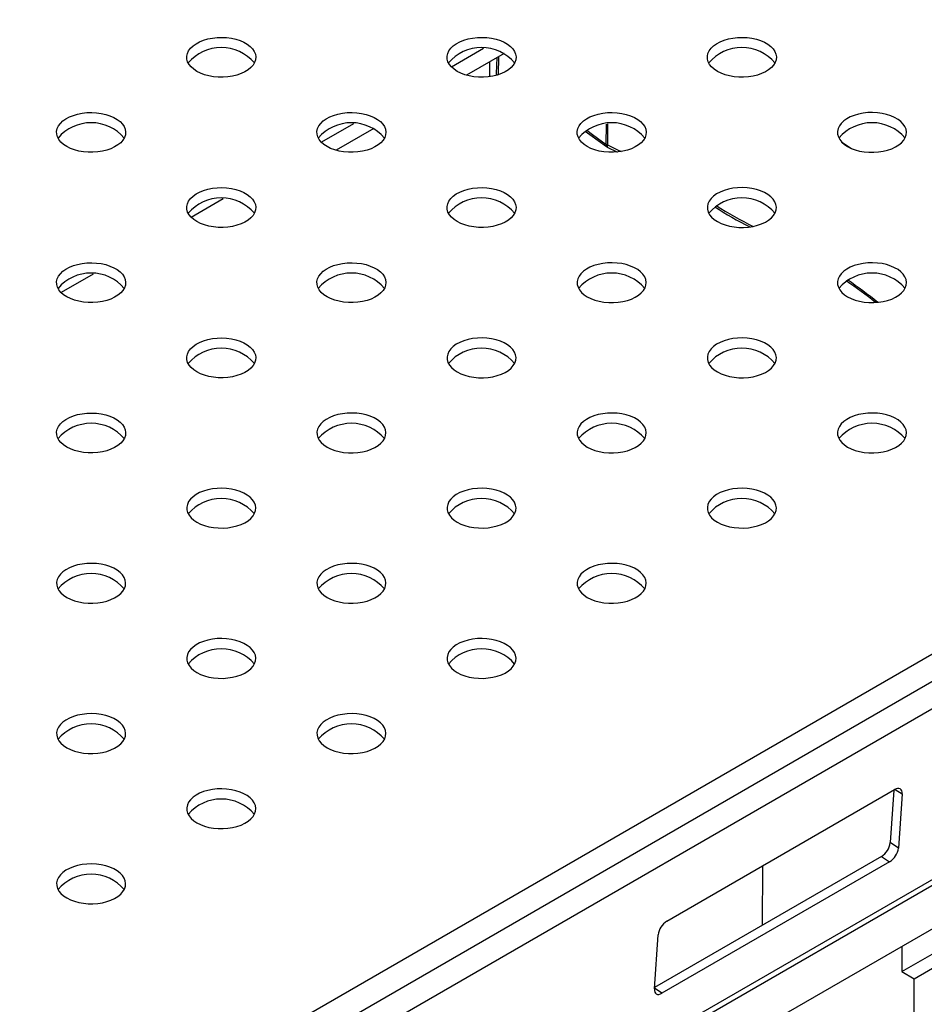
# Model space of a CAD drawing. Units: millimetres. Extents: x 56 to 3304, y 56 to 2320.
# Drawn here: x 2743 to 2822, y 1858 to 1944 of the extents above; entities that cross this region are included whole.
import ezdxf

# ---------------------------------------------------------------- set-up
doc = ezdxf.new("R2010")
doc.units = ezdxf.units.MM
doc.header["$LTSCALE"] = 8
doc.layers.add('HAURATON_PRODUCT_CONTOUR', color=7, linetype='Continuous', lineweight=25)

msp = doc.modelspace()

# ---------------------------------------------------------------- linework, layer by layer
at = {"layer": 'HAURATON_PRODUCT_CONTOUR'}
for p, q in [((3059.042, 2025.328), (2353.349, 1617.94)), ((3061.578, 2024.406), (2356.593, 1617.426)), ((2357.979, 1615.891), (3062.964, 2022.87)), ((2356.922, 1600.425), (3061.908, 2007.405)), ((2356.99, 1599.971), (3061.975, 2006.95)), ((2358.055, 1596.797), (3063.04, 2003.777)), ((2783.265, 1941.273), (2780.485, 1939.668)), ((2785.047, 1940.858), (2781.774, 1938.968)), ((2783.801, 1938.841), (2783.801, 1940.138)), ((2784.416, 1940.494), (2784.375, 1939.105)), ((2784.572, 1940.584), (2784.524, 1939.001)), ((2771.951, 1934.742), (2769.171, 1933.137)), ((2773.734, 1934.327), (2770.46, 1932.437)), ((2793.921, 1932.954), (2793.941, 1934.719)), ((2794.053, 1934.728), (2794.032, 1932.914)), ((2814.391, 1933.174), (2815.257, 1932.597)), ((2760.637, 1928.21), (2757.858, 1926.606)), ((2749.324, 1921.679), (2746.544, 1920.074)), ((2799.2, 1865.44), (2818.999, 1876.869)), ((2818.938, 1876.835), (2818.626, 1872.263)), ((2819.048, 1876.896), (2819.652, 1876.494)), ((2819.652, 1876.494), (2819.331, 1871.794)), ((2819.331, 1871.794), (2818.626, 1872.263)), ((2817.866, 1871.072), (2798.127, 1859.677)), ((2817.866, 1871.072), (2818.571, 1870.603)), ((2818.571, 1870.603), (2798.772, 1859.173)), ((2807.525, 1870.246), (2807.494, 1865.084)), ((2798.118, 1859.548), (2798.439, 1864.248)), ((2819.639, 1863.264), (2819.639, 1861.05)), ((2819.639, 1861.05), (2822.467, 1862.683)), ((2820.699, 1860.438), (2823.528, 1862.07)), ((2819.639, 1861.05), (2820.699, 1860.438)), ((2798.772, 1859.173), (2798.122, 1859.605)), ((2820.699, 1822.06), (2820.699, 1860.438))]:
    msp.add_line(p, q, dxfattribs=at)
at = {"layer": 'HAURATON_PRODUCT_CONTOUR', "flags": 128}
for points in [[(2758.345, 1939.299), (2758.07, 1939.481), (2757.842, 1939.684), (2757.665, 1939.903), (2757.543, 1940.134), (2757.477, 1940.373), (2757.47, 1940.614), (2757.521, 1940.854), (2757.629, 1941.088), (2757.793, 1941.31), (2758.009, 1941.517), (2758.272, 1941.705), (2758.578, 1941.87), (2758.921, 1942.008), (2759.294, 1942.118), (2759.69, 1942.197), (2760.1, 1942.243), (2760.518, 1942.255), (2760.935, 1942.234), (2761.343, 1942.18), (2761.734, 1942.093), (2762.1, 1941.976), (2762.434, 1941.831), (2762.73, 1941.66), (2762.982, 1941.467), (2763.185, 1941.256), (2763.335, 1941.03), (2763.429, 1940.795), (2763.466, 1940.554), (2763.444, 1940.313), (2763.364, 1940.076), (2763.228, 1939.847), (2763.038, 1939.632), (2762.797, 1939.434), (2762.512, 1939.257), (2762.187, 1939.105), (2761.828, 1938.981), (2761.443, 1938.886), (2761.038, 1938.824), (2760.623, 1938.794), (2760.205, 1938.798), (2759.791, 1938.836), (2759.391, 1938.907), (2759.012, 1939.009), (2758.661, 1939.141), (2758.345, 1939.299)], [(2780.972, 1939.299), (2780.698, 1939.481), (2780.47, 1939.684), (2780.293, 1939.903), (2780.17, 1940.134), (2780.105, 1940.373), (2780.098, 1940.614), (2780.149, 1940.854), (2780.257, 1941.088), (2780.42, 1941.31), (2780.636, 1941.517), (2780.899, 1941.705), (2781.205, 1941.87), (2781.548, 1942.008), (2781.921, 1942.118), (2782.317, 1942.197), (2782.728, 1942.243), (2783.146, 1942.255), (2783.563, 1942.234), (2783.971, 1942.18), (2784.361, 1942.093), (2784.727, 1941.976), (2785.062, 1941.831), (2785.358, 1941.66), (2785.609, 1941.467), (2785.812, 1941.256), (2785.962, 1941.03), (2786.056, 1940.795), (2786.093, 1940.554), (2786.071, 1940.313), (2785.991, 1940.076), (2785.855, 1939.847), (2785.665, 1939.632), (2785.425, 1939.434), (2785.139, 1939.257), (2784.814, 1939.105), (2784.455, 1938.981), (2784.07, 1938.886), (2783.666, 1938.824), (2783.25, 1938.794), (2782.832, 1938.798), (2782.419, 1938.836), (2782.018, 1938.907), (2781.639, 1939.009), (2781.288, 1939.141), (2780.972, 1939.299)], [(2803.6, 1939.299), (2803.325, 1939.481), (2803.097, 1939.684), (2802.92, 1939.903), (2802.798, 1940.134), (2802.732, 1940.373), (2802.725, 1940.614), (2802.776, 1940.854), (2802.884, 1941.088), (2803.048, 1941.31), (2803.263, 1941.517), (2803.527, 1941.705), (2803.833, 1941.87), (2804.176, 1942.008), (2804.549, 1942.118), (2804.944, 1942.197), (2805.355, 1942.243), (2805.773, 1942.255), (2806.19, 1942.234), (2806.598, 1942.18), (2806.989, 1942.093), (2807.355, 1941.976), (2807.689, 1941.831), (2807.985, 1941.66), (2808.237, 1941.467), (2808.44, 1941.256), (2808.59, 1941.03), (2808.684, 1940.795), (2808.72, 1940.554), (2808.698, 1940.313), (2808.619, 1940.076), (2808.482, 1939.847), (2808.292, 1939.632), (2808.052, 1939.434), (2807.767, 1939.257), (2807.442, 1939.105), (2807.083, 1938.981), (2806.698, 1938.886), (2806.293, 1938.824), (2805.878, 1938.794), (2805.459, 1938.798), (2805.046, 1938.836), (2804.646, 1938.907), (2804.266, 1939.009), (2803.915, 1939.141), (2803.6, 1939.299)], [(2747.031, 1932.768), (2746.756, 1932.95), (2746.528, 1933.153), (2746.352, 1933.372), (2746.229, 1933.603), (2746.164, 1933.842), (2746.156, 1934.083), (2746.207, 1934.323), (2746.316, 1934.556), (2746.479, 1934.779), (2746.695, 1934.986), (2746.958, 1935.174), (2747.264, 1935.338), (2747.607, 1935.477), (2747.98, 1935.587), (2748.376, 1935.665), (2748.787, 1935.711), (2749.205, 1935.724), (2749.622, 1935.703), (2750.029, 1935.649), (2750.42, 1935.562), (2750.786, 1935.445), (2751.12, 1935.3), (2751.416, 1935.129), (2751.668, 1934.936), (2751.871, 1934.724), (2752.021, 1934.499), (2752.115, 1934.263), (2752.152, 1934.023), (2752.13, 1933.781), (2752.05, 1933.544), (2751.914, 1933.316), (2751.724, 1933.101), (2751.484, 1932.903), (2751.198, 1932.726), (2750.873, 1932.574), (2750.514, 1932.449), (2750.129, 1932.355), (2749.725, 1932.292), (2749.309, 1932.263), (2748.891, 1932.267), (2748.477, 1932.305), (2748.077, 1932.376), (2747.698, 1932.478), (2747.347, 1932.609), (2747.031, 1932.768)], [(2769.658, 1932.768), (2769.384, 1932.95), (2769.156, 1933.153), (2768.979, 1933.372), (2768.857, 1933.603), (2768.791, 1933.842), (2768.784, 1934.083), (2768.835, 1934.323), (2768.943, 1934.556), (2769.107, 1934.779), (2769.322, 1934.986), (2769.586, 1935.174), (2769.892, 1935.338), (2770.235, 1935.477), (2770.608, 1935.587), (2771.003, 1935.665), (2771.414, 1935.711), (2771.832, 1935.724), (2772.249, 1935.703), (2772.657, 1935.649), (2773.048, 1935.562), (2773.414, 1935.445), (2773.748, 1935.3), (2774.044, 1935.129), (2774.296, 1934.936), (2774.499, 1934.724), (2774.649, 1934.499), (2774.743, 1934.263), (2774.779, 1934.023), (2774.757, 1933.781), (2774.678, 1933.544), (2774.541, 1933.316), (2774.351, 1933.101), (2774.111, 1932.903), (2773.826, 1932.726), (2773.5, 1932.574), (2773.142, 1932.449), (2772.756, 1932.355), (2772.352, 1932.292), (2771.937, 1932.263), (2771.518, 1932.267), (2771.105, 1932.305), (2770.705, 1932.376), (2770.325, 1932.478), (2769.974, 1932.609), (2769.658, 1932.768)], [(2792.286, 1932.768), (2792.011, 1932.95), (2791.783, 1933.153), (2791.606, 1933.372), (2791.484, 1933.603), (2791.419, 1933.842), (2791.411, 1934.083), (2791.462, 1934.323), (2791.571, 1934.556), (2791.734, 1934.779), (2791.95, 1934.986), (2792.213, 1935.174), (2792.519, 1935.338), (2792.862, 1935.477), (2793.235, 1935.587), (2793.631, 1935.665), (2794.042, 1935.711), (2794.459, 1935.724), (2794.876, 1935.703), (2795.284, 1935.649), (2795.675, 1935.562), (2796.041, 1935.445), (2796.375, 1935.3), (2796.671, 1935.129), (2796.923, 1934.936), (2797.126, 1934.724), (2797.276, 1934.499), (2797.37, 1934.263), (2797.407, 1934.023), (2797.385, 1933.781), (2797.305, 1933.544), (2797.169, 1933.316), (2796.979, 1933.101), (2796.739, 1932.903), (2796.453, 1932.726), (2796.128, 1932.574), (2795.769, 1932.449), (2795.384, 1932.355), (2794.98, 1932.292), (2794.564, 1932.263), (2794.146, 1932.267), (2793.732, 1932.305), (2793.332, 1932.376), (2792.953, 1932.478), (2792.602, 1932.609), (2792.286, 1932.768)], [(2814.913, 1932.768), (2815.229, 1932.609), (2815.58, 1932.478), (2815.959, 1932.376), (2816.36, 1932.305), (2816.773, 1932.267), (2817.192, 1932.263), (2817.607, 1932.292), (2818.011, 1932.355), (2818.397, 1932.449), (2818.755, 1932.574), (2819.081, 1932.726), (2819.366, 1932.903), (2819.606, 1933.101), (2819.796, 1933.316), (2819.932, 1933.544), (2820.012, 1933.781), (2820.034, 1934.023), (2819.998, 1934.263), (2819.903, 1934.499), (2819.753, 1934.724), (2819.551, 1934.936), (2819.299, 1935.129), (2819.003, 1935.3), (2818.668, 1935.445), (2818.302, 1935.562), (2817.912, 1935.649), (2817.504, 1935.703), (2817.087, 1935.724), (2816.669, 1935.711), (2816.258, 1935.665), (2815.862, 1935.587), (2815.489, 1935.477), (2815.147, 1935.338), (2814.84, 1935.174), (2814.577, 1934.986), (2814.362, 1934.779), (2814.198, 1934.556), (2814.09, 1934.323), (2814.039, 1934.083), (2814.046, 1933.842), (2814.111, 1933.603), (2814.234, 1933.372), (2814.411, 1933.153), (2814.639, 1932.95), (2814.913, 1932.768)], [(2792.113, 1934.106), (2792.501, 1933.826), (2793.942, 1932.768)], [(2792.24, 1934.186), (2792.751, 1933.816), (2793.921, 1932.954)], [(2794.032, 1932.914), (2794.015, 1932.842), (2794.008, 1932.784), (2794.01, 1932.742), (2794.023, 1932.72), (2794.027, 1932.717)], [(2794.027, 1932.717), (2794.862, 1932.316), (2794.902, 1932.296)], [(2794.032, 1932.914), (2794.913, 1932.489), (2795.22, 1932.335)], [(2758.345, 1926.237), (2758.07, 1926.419), (2757.842, 1926.622), (2757.665, 1926.841), (2757.543, 1927.072), (2757.477, 1927.31), (2757.47, 1927.552), (2757.521, 1927.792), (2757.629, 1928.025), (2757.793, 1928.247), (2758.009, 1928.455), (2758.272, 1928.642), (2758.578, 1928.807), (2758.921, 1928.946), (2759.294, 1929.055), (2759.69, 1929.134), (2760.1, 1929.18), (2760.518, 1929.193), (2760.935, 1929.172), (2761.343, 1929.117), (2761.734, 1929.031), (2762.1, 1928.914), (2762.434, 1928.768), (2762.73, 1928.597), (2762.982, 1928.404), (2763.185, 1928.193), (2763.335, 1927.968), (2763.429, 1927.732), (2763.466, 1927.491), (2763.444, 1927.25), (2763.364, 1927.013), (2763.228, 1926.785), (2763.038, 1926.569), (2762.797, 1926.371), (2762.512, 1926.195), (2762.187, 1926.043), (2761.828, 1925.918), (2761.443, 1925.824), (2761.038, 1925.761), (2760.623, 1925.732), (2760.205, 1925.736), (2759.791, 1925.774), (2759.391, 1925.844), (2759.012, 1925.947), (2758.661, 1926.078), (2758.345, 1926.237)], [(2780.972, 1926.237), (2780.698, 1926.419), (2780.47, 1926.622), (2780.293, 1926.841), (2780.17, 1927.072), (2780.105, 1927.31), (2780.098, 1927.552), (2780.149, 1927.792), (2780.257, 1928.025), (2780.42, 1928.247), (2780.636, 1928.455), (2780.899, 1928.642), (2781.205, 1928.807), (2781.548, 1928.946), (2781.921, 1929.055), (2782.317, 1929.134), (2782.728, 1929.18), (2783.146, 1929.193), (2783.563, 1929.172), (2783.971, 1929.117), (2784.361, 1929.031), (2784.727, 1928.914), (2785.062, 1928.768), (2785.358, 1928.597), (2785.609, 1928.404), (2785.812, 1928.193), (2785.962, 1927.968), (2786.056, 1927.732), (2786.093, 1927.491), (2786.071, 1927.25), (2785.991, 1927.013), (2785.855, 1926.785), (2785.665, 1926.569), (2785.425, 1926.371), (2785.139, 1926.195), (2784.814, 1926.043), (2784.455, 1925.918), (2784.07, 1925.824), (2783.666, 1925.761), (2783.25, 1925.732), (2782.832, 1925.736), (2782.419, 1925.774), (2782.018, 1925.844), (2781.639, 1925.947), (2781.288, 1926.078), (2780.972, 1926.237)], [(2803.6, 1926.237), (2803.915, 1926.078), (2804.266, 1925.947), (2804.646, 1925.844), (2805.046, 1925.774), (2805.459, 1925.736), (2805.878, 1925.732), (2806.293, 1925.761), (2806.698, 1925.824), (2807.083, 1925.918), (2807.442, 1926.043), (2807.767, 1926.195), (2808.052, 1926.371), (2808.292, 1926.569), (2808.482, 1926.785), (2808.619, 1927.013), (2808.698, 1927.25), (2808.72, 1927.491), (2808.684, 1927.732), (2808.59, 1927.968), (2808.44, 1928.193), (2808.237, 1928.404), (2807.985, 1928.597), (2807.689, 1928.768), (2807.355, 1928.914), (2806.989, 1929.031), (2806.598, 1929.117), (2806.19, 1929.172), (2805.773, 1929.193), (2805.355, 1929.18), (2804.944, 1929.134), (2804.549, 1929.055), (2804.176, 1928.946), (2803.833, 1928.807), (2803.527, 1928.642), (2803.263, 1928.455), (2803.048, 1928.247), (2802.884, 1928.025), (2802.776, 1927.792), (2802.725, 1927.552), (2802.732, 1927.31), (2802.798, 1927.072), (2802.92, 1926.841), (2803.097, 1926.622), (2803.325, 1926.419), (2803.6, 1926.237)], [(2747.031, 1919.705), (2746.756, 1919.888), (2746.528, 1920.09), (2746.352, 1920.309), (2746.229, 1920.54), (2746.164, 1920.779), (2746.156, 1921.021), (2746.207, 1921.26), (2746.316, 1921.494), (2746.479, 1921.716), (2746.695, 1921.923), (2746.958, 1922.111), (2747.264, 1922.276), (2747.607, 1922.414), (2747.98, 1922.524), (2748.376, 1922.603), (2748.787, 1922.649), (2749.205, 1922.662), (2749.622, 1922.641), (2750.029, 1922.586), (2750.42, 1922.5), (2750.786, 1922.382), (2751.12, 1922.237), (2751.416, 1922.066), (2751.668, 1921.873), (2751.871, 1921.662), (2752.021, 1921.436), (2752.115, 1921.201), (2752.152, 1920.96), (2752.13, 1920.719), (2752.05, 1920.482), (2751.914, 1920.253), (2751.724, 1920.038), (2751.484, 1919.84), (2751.198, 1919.663), (2750.873, 1919.511), (2750.514, 1919.387), (2750.129, 1919.292), (2749.725, 1919.23), (2749.309, 1919.2), (2748.891, 1919.205), (2748.477, 1919.242), (2748.077, 1919.313), (2747.698, 1919.415), (2747.347, 1919.547), (2747.031, 1919.705)], [(2769.658, 1919.705), (2769.384, 1919.888), (2769.156, 1920.09), (2768.979, 1920.309), (2768.857, 1920.54), (2768.791, 1920.779), (2768.784, 1921.021), (2768.835, 1921.26), (2768.943, 1921.494), (2769.107, 1921.716), (2769.322, 1921.923), (2769.586, 1922.111), (2769.892, 1922.276), (2770.235, 1922.414), (2770.608, 1922.524), (2771.003, 1922.603), (2771.414, 1922.649), (2771.832, 1922.662), (2772.249, 1922.641), (2772.657, 1922.586), (2773.048, 1922.5), (2773.414, 1922.382), (2773.748, 1922.237), (2774.044, 1922.066), (2774.296, 1921.873), (2774.499, 1921.662), (2774.649, 1921.436), (2774.743, 1921.201), (2774.779, 1920.96), (2774.757, 1920.719), (2774.678, 1920.482), (2774.541, 1920.253), (2774.351, 1920.038), (2774.111, 1919.84), (2773.826, 1919.663), (2773.5, 1919.511), (2773.142, 1919.387), (2772.756, 1919.292), (2772.352, 1919.23), (2771.937, 1919.2), (2771.518, 1919.205), (2771.105, 1919.242), (2770.705, 1919.313), (2770.325, 1919.415), (2769.974, 1919.547), (2769.658, 1919.705)], [(2792.286, 1919.705), (2792.602, 1919.547), (2792.953, 1919.415), (2793.332, 1919.313), (2793.732, 1919.242), (2794.146, 1919.205), (2794.564, 1919.2), (2794.98, 1919.23), (2795.384, 1919.292), (2795.769, 1919.387), (2796.128, 1919.511), (2796.453, 1919.663), (2796.739, 1919.84), (2796.979, 1920.038), (2797.169, 1920.253), (2797.305, 1920.482), (2797.385, 1920.719), (2797.407, 1920.96), (2797.37, 1921.201), (2797.276, 1921.436), (2797.126, 1921.662), (2796.923, 1921.873), (2796.671, 1922.066), (2796.375, 1922.237), (2796.041, 1922.382), (2795.675, 1922.5), (2795.284, 1922.586), (2794.876, 1922.641), (2794.459, 1922.662), (2794.042, 1922.649), (2793.631, 1922.603), (2793.235, 1922.524), (2792.862, 1922.414), (2792.519, 1922.276), (2792.213, 1922.111), (2791.95, 1921.923), (2791.734, 1921.716), (2791.571, 1921.494), (2791.462, 1921.26), (2791.411, 1921.021), (2791.419, 1920.779), (2791.484, 1920.54), (2791.606, 1920.309), (2791.783, 1920.09), (2792.011, 1919.888), (2792.286, 1919.705)], [(2814.913, 1919.705), (2815.229, 1919.547), (2815.58, 1919.415), (2815.959, 1919.313), (2816.36, 1919.242), (2816.773, 1919.205), (2817.192, 1919.2), (2817.607, 1919.23), (2818.011, 1919.292), (2818.397, 1919.387), (2818.755, 1919.511), (2819.081, 1919.663), (2819.366, 1919.84), (2819.606, 1920.038), (2819.796, 1920.253), (2819.932, 1920.482), (2820.012, 1920.719), (2820.034, 1920.96), (2819.998, 1921.201), (2819.903, 1921.436), (2819.753, 1921.662), (2819.551, 1921.873), (2819.299, 1922.066), (2819.003, 1922.237), (2818.668, 1922.382), (2818.302, 1922.5), (2817.912, 1922.586), (2817.504, 1922.641), (2817.087, 1922.662), (2816.669, 1922.649), (2816.258, 1922.603), (2815.862, 1922.524), (2815.489, 1922.414), (2815.147, 1922.276), (2814.84, 1922.111), (2814.577, 1921.923), (2814.362, 1921.716), (2814.198, 1921.494), (2814.09, 1921.26), (2814.039, 1921.021), (2814.046, 1920.779), (2814.111, 1920.54), (2814.234, 1920.309), (2814.411, 1920.09), (2814.639, 1919.888), (2814.913, 1919.705)], [(2758.345, 1913.174), (2758.07, 1913.356), (2757.842, 1913.559), (2757.665, 1913.778), (2757.543, 1914.009), (2757.477, 1914.248), (2757.47, 1914.489), (2757.521, 1914.729), (2757.629, 1914.963), (2757.793, 1915.185), (2758.009, 1915.392), (2758.272, 1915.58), (2758.578, 1915.745), (2758.921, 1915.883), (2759.294, 1915.993), (2759.69, 1916.072), (2760.1, 1916.118), (2760.518, 1916.13), (2760.935, 1916.109), (2761.343, 1916.055), (2761.734, 1915.968), (2762.1, 1915.851), (2762.434, 1915.706), (2762.73, 1915.535), (2762.982, 1915.342), (2763.185, 1915.131), (2763.335, 1914.905), (2763.429, 1914.67), (2763.466, 1914.429), (2763.444, 1914.188), (2763.364, 1913.95), (2763.228, 1913.722), (2763.038, 1913.507), (2762.797, 1913.309), (2762.512, 1913.132), (2762.187, 1912.98), (2761.828, 1912.856), (2761.443, 1912.761), (2761.038, 1912.699), (2760.623, 1912.669), (2760.205, 1912.673), (2759.791, 1912.711), (2759.391, 1912.782), (2759.012, 1912.884), (2758.661, 1913.016), (2758.345, 1913.174)], [(2780.972, 1913.174), (2781.288, 1913.016), (2781.639, 1912.884), (2782.018, 1912.782), (2782.419, 1912.711), (2782.832, 1912.673), (2783.25, 1912.669), (2783.666, 1912.699), (2784.07, 1912.761), (2784.455, 1912.856), (2784.814, 1912.98), (2785.139, 1913.132), (2785.425, 1913.309), (2785.665, 1913.507), (2785.855, 1913.722), (2785.991, 1913.95), (2786.071, 1914.188), (2786.093, 1914.429), (2786.056, 1914.67), (2785.962, 1914.905), (2785.812, 1915.131), (2785.609, 1915.342), (2785.358, 1915.535), (2785.062, 1915.706), (2784.727, 1915.851), (2784.361, 1915.968), (2783.971, 1916.055), (2783.563, 1916.109), (2783.146, 1916.13), (2782.728, 1916.118), (2782.317, 1916.072), (2781.921, 1915.993), (2781.548, 1915.883), (2781.205, 1915.745), (2780.899, 1915.58), (2780.636, 1915.392), (2780.42, 1915.185), (2780.257, 1914.963), (2780.149, 1914.729), (2780.098, 1914.489), (2780.105, 1914.248), (2780.17, 1914.009), (2780.293, 1913.778), (2780.47, 1913.559), (2780.698, 1913.356), (2780.972, 1913.174)], [(2803.6, 1913.174), (2803.915, 1913.016), (2804.266, 1912.884), (2804.646, 1912.782), (2805.046, 1912.711), (2805.459, 1912.673), (2805.878, 1912.669), (2806.293, 1912.699), (2806.698, 1912.761), (2807.083, 1912.856), (2807.442, 1912.98), (2807.767, 1913.132), (2808.052, 1913.309), (2808.292, 1913.507), (2808.482, 1913.722), (2808.619, 1913.95), (2808.698, 1914.188), (2808.72, 1914.429), (2808.684, 1914.67), (2808.59, 1914.905), (2808.44, 1915.131), (2808.237, 1915.342), (2807.985, 1915.535), (2807.689, 1915.706), (2807.355, 1915.851), (2806.989, 1915.968), (2806.598, 1916.055), (2806.19, 1916.109), (2805.773, 1916.13), (2805.355, 1916.118), (2804.944, 1916.072), (2804.549, 1915.993), (2804.176, 1915.883), (2803.833, 1915.745), (2803.527, 1915.58), (2803.263, 1915.392), (2803.048, 1915.185), (2802.884, 1914.963), (2802.776, 1914.729), (2802.725, 1914.489), (2802.732, 1914.248), (2802.798, 1914.009), (2802.92, 1913.778), (2803.097, 1913.559), (2803.325, 1913.356), (2803.6, 1913.174)], [(2747.031, 1906.643), (2746.756, 1906.825), (2746.528, 1907.028), (2746.352, 1907.247), (2746.229, 1907.478), (2746.164, 1907.716), (2746.156, 1907.958), (2746.207, 1908.198), (2746.316, 1908.431), (2746.479, 1908.654), (2746.695, 1908.861), (2746.958, 1909.049), (2747.264, 1909.213), (2747.607, 1909.352), (2747.98, 1909.462), (2748.376, 1909.54), (2748.787, 1909.586), (2749.205, 1909.599), (2749.622, 1909.578), (2750.029, 1909.524), (2750.42, 1909.437), (2750.786, 1909.32), (2751.12, 1909.174), (2751.416, 1909.004), (2751.668, 1908.811), (2751.871, 1908.599), (2752.021, 1908.374), (2752.115, 1908.138), (2752.152, 1907.898), (2752.13, 1907.656), (2752.05, 1907.419), (2751.914, 1907.191), (2751.724, 1906.975), (2751.484, 1906.778), (2751.198, 1906.601), (2750.873, 1906.449), (2750.514, 1906.324), (2750.129, 1906.23), (2749.725, 1906.167), (2749.309, 1906.138), (2748.891, 1906.142), (2748.477, 1906.18), (2748.077, 1906.251), (2747.698, 1906.353), (2747.347, 1906.484), (2747.031, 1906.643)], [(2769.658, 1906.643), (2769.974, 1906.484), (2770.325, 1906.353), (2770.705, 1906.251), (2771.105, 1906.18), (2771.518, 1906.142), (2771.937, 1906.138), (2772.352, 1906.167), (2772.756, 1906.23), (2773.142, 1906.324), (2773.5, 1906.449), (2773.826, 1906.601), (2774.111, 1906.778), (2774.351, 1906.975), (2774.541, 1907.191), (2774.678, 1907.419), (2774.757, 1907.656), (2774.779, 1907.898), (2774.743, 1908.138), (2774.649, 1908.374), (2774.499, 1908.599), (2774.296, 1908.811), (2774.044, 1909.004), (2773.748, 1909.174), (2773.414, 1909.32), (2773.048, 1909.437), (2772.657, 1909.524), (2772.249, 1909.578), (2771.832, 1909.599), (2771.414, 1909.586), (2771.003, 1909.54), (2770.608, 1909.462), (2770.235, 1909.352), (2769.892, 1909.213), (2769.586, 1909.049), (2769.322, 1908.861), (2769.107, 1908.654), (2768.943, 1908.431), (2768.835, 1908.198), (2768.784, 1907.958), (2768.791, 1907.716), (2768.857, 1907.478), (2768.979, 1907.247), (2769.156, 1907.028), (2769.384, 1906.825), (2769.658, 1906.643)], [(2792.286, 1906.643), (2792.602, 1906.484), (2792.953, 1906.353), (2793.332, 1906.251), (2793.732, 1906.18), (2794.146, 1906.142), (2794.564, 1906.138), (2794.98, 1906.167), (2795.384, 1906.23), (2795.769, 1906.324), (2796.128, 1906.449), (2796.453, 1906.601), (2796.739, 1906.778), (2796.979, 1906.975), (2797.169, 1907.191), (2797.305, 1907.419), (2797.385, 1907.656), (2797.407, 1907.898), (2797.37, 1908.138), (2797.276, 1908.374), (2797.126, 1908.599), (2796.923, 1908.811), (2796.671, 1909.004), (2796.375, 1909.174), (2796.041, 1909.32), (2795.675, 1909.437), (2795.284, 1909.524), (2794.876, 1909.578), (2794.459, 1909.599), (2794.042, 1909.586), (2793.631, 1909.54), (2793.235, 1909.462), (2792.862, 1909.352), (2792.519, 1909.213), (2792.213, 1909.049), (2791.95, 1908.861), (2791.734, 1908.654), (2791.571, 1908.431), (2791.462, 1908.198), (2791.411, 1907.958), (2791.419, 1907.716), (2791.484, 1907.478), (2791.606, 1907.247), (2791.783, 1907.028), (2792.011, 1906.825), (2792.286, 1906.643)], [(2814.913, 1906.643), (2815.229, 1906.484), (2815.58, 1906.353), (2815.959, 1906.251), (2816.36, 1906.18), (2816.773, 1906.142), (2817.192, 1906.138), (2817.607, 1906.167), (2818.011, 1906.23), (2818.397, 1906.324), (2818.755, 1906.449), (2819.081, 1906.601), (2819.366, 1906.778), (2819.606, 1906.975), (2819.796, 1907.191), (2819.932, 1907.419), (2820.012, 1907.656), (2820.034, 1907.898), (2819.998, 1908.138), (2819.903, 1908.374), (2819.753, 1908.599), (2819.551, 1908.811), (2819.299, 1909.004), (2819.003, 1909.174), (2818.668, 1909.32), (2818.302, 1909.437), (2817.912, 1909.524), (2817.504, 1909.578), (2817.087, 1909.599), (2816.669, 1909.586), (2816.258, 1909.54), (2815.862, 1909.462), (2815.489, 1909.352), (2815.147, 1909.213), (2814.84, 1909.049), (2814.577, 1908.861), (2814.362, 1908.654), (2814.198, 1908.431), (2814.09, 1908.198), (2814.039, 1907.958), (2814.046, 1907.716), (2814.111, 1907.478), (2814.234, 1907.247), (2814.411, 1907.028), (2814.639, 1906.825), (2814.913, 1906.643)], [(2758.345, 1900.112), (2758.661, 1899.953), (2759.012, 1899.821), (2759.391, 1899.719), (2759.791, 1899.649), (2760.205, 1899.611), (2760.623, 1899.607), (2761.038, 1899.636), (2761.443, 1899.699), (2761.828, 1899.793), (2762.187, 1899.918), (2762.512, 1900.07), (2762.797, 1900.246), (2763.038, 1900.444), (2763.228, 1900.659), (2763.364, 1900.888), (2763.444, 1901.125), (2763.466, 1901.366), (2763.429, 1901.607), (2763.335, 1901.843), (2763.185, 1902.068), (2762.982, 1902.279), (2762.73, 1902.472), (2762.434, 1902.643), (2762.1, 1902.789), (2761.734, 1902.906), (2761.343, 1902.992), (2760.935, 1903.047), (2760.518, 1903.068), (2760.1, 1903.055), (2759.69, 1903.009), (2759.294, 1902.93), (2758.921, 1902.821), (2758.578, 1902.682), (2758.272, 1902.517), (2758.009, 1902.33), (2757.793, 1902.122), (2757.629, 1901.9), (2757.521, 1901.667), (2757.47, 1901.427), (2757.477, 1901.185), (2757.543, 1900.947), (2757.665, 1900.716), (2757.842, 1900.497), (2758.07, 1900.294), (2758.345, 1900.112)], [(2780.972, 1900.112), (2781.288, 1899.953), (2781.639, 1899.821), (2782.018, 1899.719), (2782.419, 1899.649), (2782.832, 1899.611), (2783.25, 1899.607), (2783.666, 1899.636), (2784.07, 1899.699), (2784.455, 1899.793), (2784.814, 1899.918), (2785.139, 1900.07), (2785.425, 1900.246), (2785.665, 1900.444), (2785.855, 1900.659), (2785.991, 1900.888), (2786.071, 1901.125), (2786.093, 1901.366), (2786.056, 1901.607), (2785.962, 1901.843), (2785.812, 1902.068), (2785.609, 1902.279), (2785.358, 1902.472), (2785.062, 1902.643), (2784.727, 1902.789), (2784.361, 1902.906), (2783.971, 1902.992), (2783.563, 1903.047), (2783.146, 1903.068), (2782.728, 1903.055), (2782.317, 1903.009), (2781.921, 1902.93), (2781.548, 1902.821), (2781.205, 1902.682), (2780.899, 1902.517), (2780.636, 1902.33), (2780.42, 1902.122), (2780.257, 1901.9), (2780.149, 1901.667), (2780.098, 1901.427), (2780.105, 1901.185), (2780.17, 1900.947), (2780.293, 1900.716), (2780.47, 1900.497), (2780.698, 1900.294), (2780.972, 1900.112)], [(2803.6, 1900.112), (2803.915, 1899.953), (2804.266, 1899.821), (2804.646, 1899.719), (2805.046, 1899.649), (2805.459, 1899.611), (2805.878, 1899.607), (2806.293, 1899.636), (2806.698, 1899.699), (2807.083, 1899.793), (2807.442, 1899.918), (2807.767, 1900.07), (2808.052, 1900.246), (2808.292, 1900.444), (2808.482, 1900.659), (2808.619, 1900.888), (2808.698, 1901.125), (2808.72, 1901.366), (2808.684, 1901.607), (2808.59, 1901.843), (2808.44, 1902.068), (2808.237, 1902.279), (2807.985, 1902.472), (2807.689, 1902.643), (2807.355, 1902.789), (2806.989, 1902.906), (2806.598, 1902.992), (2806.19, 1903.047), (2805.773, 1903.068), (2805.355, 1903.055), (2804.944, 1903.009), (2804.549, 1902.93), (2804.176, 1902.821), (2803.833, 1902.682), (2803.527, 1902.517), (2803.263, 1902.33), (2803.048, 1902.122), (2802.884, 1901.9), (2802.776, 1901.667), (2802.725, 1901.427), (2802.732, 1901.185), (2802.798, 1900.947), (2802.92, 1900.716), (2803.097, 1900.497), (2803.325, 1900.294), (2803.6, 1900.112)], [(2747.031, 1893.58), (2747.347, 1893.422), (2747.698, 1893.29), (2748.077, 1893.188), (2748.477, 1893.117), (2748.891, 1893.08), (2749.309, 1893.075), (2749.725, 1893.105), (2750.129, 1893.167), (2750.514, 1893.262), (2750.873, 1893.386), (2751.198, 1893.538), (2751.484, 1893.715), (2751.724, 1893.913), (2751.914, 1894.128), (2752.05, 1894.357), (2752.13, 1894.594), (2752.152, 1894.835), (2752.115, 1895.076), (2752.021, 1895.311), (2751.871, 1895.537), (2751.668, 1895.748), (2751.416, 1895.941), (2751.12, 1896.112), (2750.786, 1896.257), (2750.42, 1896.375), (2750.029, 1896.461), (2749.622, 1896.515), (2749.205, 1896.536), (2748.787, 1896.524), (2748.376, 1896.478), (2747.98, 1896.399), (2747.607, 1896.289), (2747.264, 1896.151), (2746.958, 1895.986), (2746.695, 1895.798), (2746.479, 1895.591), (2746.316, 1895.369), (2746.207, 1895.135), (2746.156, 1894.896), (2746.164, 1894.654), (2746.229, 1894.415), (2746.352, 1894.184), (2746.528, 1893.965), (2746.756, 1893.763), (2747.031, 1893.58)], [(2769.658, 1893.58), (2769.974, 1893.422), (2770.325, 1893.29), (2770.705, 1893.188), (2771.105, 1893.117), (2771.518, 1893.08), (2771.937, 1893.075), (2772.352, 1893.105), (2772.756, 1893.167), (2773.142, 1893.262), (2773.5, 1893.386), (2773.826, 1893.538), (2774.111, 1893.715), (2774.351, 1893.913), (2774.541, 1894.128), (2774.678, 1894.357), (2774.757, 1894.594), (2774.779, 1894.835), (2774.743, 1895.076), (2774.649, 1895.311), (2774.499, 1895.537), (2774.296, 1895.748), (2774.044, 1895.941), (2773.748, 1896.112), (2773.414, 1896.257), (2773.048, 1896.375), (2772.657, 1896.461), (2772.249, 1896.515), (2771.832, 1896.536), (2771.414, 1896.524), (2771.003, 1896.478), (2770.608, 1896.399), (2770.235, 1896.289), (2769.892, 1896.151), (2769.586, 1895.986), (2769.322, 1895.798), (2769.107, 1895.591), (2768.943, 1895.369), (2768.835, 1895.135), (2768.784, 1894.896), (2768.791, 1894.654), (2768.857, 1894.415), (2768.979, 1894.184), (2769.156, 1893.965), (2769.384, 1893.763), (2769.658, 1893.58)], [(2792.286, 1893.58), (2792.602, 1893.422), (2792.953, 1893.29), (2793.332, 1893.188), (2793.732, 1893.117), (2794.146, 1893.08), (2794.564, 1893.075), (2794.98, 1893.105), (2795.384, 1893.167), (2795.769, 1893.262), (2796.128, 1893.386), (2796.453, 1893.538), (2796.739, 1893.715), (2796.979, 1893.913), (2797.169, 1894.128), (2797.305, 1894.357), (2797.385, 1894.594), (2797.407, 1894.835), (2797.37, 1895.076), (2797.276, 1895.311), (2797.126, 1895.537), (2796.923, 1895.748), (2796.671, 1895.941), (2796.375, 1896.112), (2796.041, 1896.257), (2795.675, 1896.375), (2795.284, 1896.461), (2794.876, 1896.515), (2794.459, 1896.536), (2794.042, 1896.524), (2793.631, 1896.478), (2793.235, 1896.399), (2792.862, 1896.289), (2792.519, 1896.151), (2792.213, 1895.986), (2791.95, 1895.798), (2791.734, 1895.591), (2791.571, 1895.369), (2791.462, 1895.135), (2791.411, 1894.896), (2791.419, 1894.654), (2791.484, 1894.415), (2791.606, 1894.184), (2791.783, 1893.965), (2792.011, 1893.763), (2792.286, 1893.58)], [(2758.345, 1887.049), (2758.661, 1886.891), (2759.012, 1886.759), (2759.391, 1886.657), (2759.791, 1886.586), (2760.205, 1886.548), (2760.623, 1886.544), (2761.038, 1886.574), (2761.443, 1886.636), (2761.828, 1886.731), (2762.187, 1886.855), (2762.512, 1887.007), (2762.797, 1887.184), (2763.038, 1887.382), (2763.228, 1887.597), (2763.364, 1887.825), (2763.444, 1888.063), (2763.466, 1888.304), (2763.429, 1888.545), (2763.335, 1888.78), (2763.185, 1889.006), (2762.982, 1889.217), (2762.73, 1889.41), (2762.434, 1889.581), (2762.1, 1889.726), (2761.734, 1889.843), (2761.343, 1889.93), (2760.935, 1889.984), (2760.518, 1890.005), (2760.1, 1889.993), (2759.69, 1889.946), (2759.294, 1889.868), (2758.921, 1889.758), (2758.578, 1889.62), (2758.272, 1889.455), (2758.009, 1889.267), (2757.793, 1889.06), (2757.629, 1888.837), (2757.521, 1888.604), (2757.47, 1888.364), (2757.477, 1888.123), (2757.543, 1887.884), (2757.665, 1887.653), (2757.842, 1887.434), (2758.07, 1887.231), (2758.345, 1887.049)], [(2780.972, 1887.049), (2781.288, 1886.891), (2781.639, 1886.759), (2782.018, 1886.657), (2782.419, 1886.586), (2782.832, 1886.548), (2783.25, 1886.544), (2783.666, 1886.574), (2784.07, 1886.636), (2784.455, 1886.731), (2784.814, 1886.855), (2785.139, 1887.007), (2785.425, 1887.184), (2785.665, 1887.382), (2785.855, 1887.597), (2785.991, 1887.825), (2786.071, 1888.063), (2786.093, 1888.304), (2786.056, 1888.545), (2785.962, 1888.78), (2785.812, 1889.006), (2785.609, 1889.217), (2785.358, 1889.41), (2785.062, 1889.581), (2784.727, 1889.726), (2784.361, 1889.843), (2783.971, 1889.93), (2783.563, 1889.984), (2783.146, 1890.005), (2782.728, 1889.993), (2782.317, 1889.946), (2781.921, 1889.868), (2781.548, 1889.758), (2781.205, 1889.62), (2780.899, 1889.455), (2780.636, 1889.267), (2780.42, 1889.06), (2780.257, 1888.837), (2780.149, 1888.604), (2780.098, 1888.364), (2780.105, 1888.123), (2780.17, 1887.884), (2780.293, 1887.653), (2780.47, 1887.434), (2780.698, 1887.231), (2780.972, 1887.049)], [(2747.031, 1880.518), (2747.347, 1880.359), (2747.698, 1880.228), (2748.077, 1880.126), (2748.477, 1880.055), (2748.891, 1880.017), (2749.309, 1880.013), (2749.725, 1880.042), (2750.129, 1880.105), (2750.514, 1880.199), (2750.873, 1880.324), (2751.198, 1880.476), (2751.484, 1880.652), (2751.724, 1880.85), (2751.914, 1881.066), (2752.05, 1881.294), (2752.13, 1881.531), (2752.152, 1881.773), (2752.115, 1882.013), (2752.021, 1882.249), (2751.871, 1882.474), (2751.668, 1882.686), (2751.416, 1882.879), (2751.12, 1883.049), (2750.786, 1883.195), (2750.42, 1883.312), (2750.029, 1883.399), (2749.622, 1883.453), (2749.205, 1883.474), (2748.787, 1883.461), (2748.376, 1883.415), (2747.98, 1883.337), (2747.607, 1883.227), (2747.264, 1883.088), (2746.958, 1882.923), (2746.695, 1882.736), (2746.479, 1882.529), (2746.316, 1882.306), (2746.207, 1882.073), (2746.156, 1881.833), (2746.164, 1881.591), (2746.229, 1881.353), (2746.352, 1881.122), (2746.528, 1880.903), (2746.756, 1880.7), (2747.031, 1880.518)], [(2769.658, 1880.518), (2769.974, 1880.359), (2770.325, 1880.228), (2770.705, 1880.126), (2771.105, 1880.055), (2771.518, 1880.017), (2771.937, 1880.013), (2772.352, 1880.042), (2772.756, 1880.105), (2773.142, 1880.199), (2773.5, 1880.324), (2773.826, 1880.476), (2774.111, 1880.652), (2774.351, 1880.85), (2774.541, 1881.066), (2774.678, 1881.294), (2774.757, 1881.531), (2774.779, 1881.773), (2774.743, 1882.013), (2774.649, 1882.249), (2774.499, 1882.474), (2774.296, 1882.686), (2774.044, 1882.879), (2773.748, 1883.049), (2773.414, 1883.195), (2773.048, 1883.312), (2772.657, 1883.399), (2772.249, 1883.453), (2771.832, 1883.474), (2771.414, 1883.461), (2771.003, 1883.415), (2770.608, 1883.337), (2770.235, 1883.227), (2769.892, 1883.088), (2769.586, 1882.923), (2769.322, 1882.736), (2769.107, 1882.529), (2768.943, 1882.306), (2768.835, 1882.073), (2768.784, 1881.833), (2768.791, 1881.591), (2768.857, 1881.353), (2768.979, 1881.122), (2769.156, 1880.903), (2769.384, 1880.7), (2769.658, 1880.518)], [(2758.345, 1873.986), (2758.661, 1873.828), (2759.012, 1873.696), (2759.391, 1873.594), (2759.791, 1873.524), (2760.205, 1873.486), (2760.623, 1873.482), (2761.038, 1873.511), (2761.443, 1873.574), (2761.828, 1873.668), (2762.187, 1873.792), (2762.512, 1873.945), (2762.797, 1874.121), (2763.038, 1874.319), (2763.228, 1874.534), (2763.364, 1874.763), (2763.444, 1875), (2763.466, 1875.241), (2763.429, 1875.482), (2763.335, 1875.717), (2763.185, 1875.943), (2762.982, 1876.154), (2762.73, 1876.347), (2762.434, 1876.518), (2762.1, 1876.664), (2761.734, 1876.781), (2761.343, 1876.867), (2760.935, 1876.922), (2760.518, 1876.943), (2760.1, 1876.93), (2759.69, 1876.884), (2759.294, 1876.805), (2758.921, 1876.696), (2758.578, 1876.557), (2758.272, 1876.392), (2758.009, 1876.204), (2757.793, 1875.997), (2757.629, 1875.775), (2757.521, 1875.542), (2757.47, 1875.302), (2757.477, 1875.06), (2757.543, 1874.822), (2757.665, 1874.59), (2757.842, 1874.371), (2758.07, 1874.169), (2758.345, 1873.986)], [(2819.652, 1876.494), (2819.649, 1876.639), (2819.619, 1876.763), (2819.563, 1876.861), (2819.483, 1876.929), (2819.382, 1876.964), (2819.265, 1876.966), (2819.136, 1876.934), (2818.999, 1876.869)], [(2747.031, 1867.455), (2747.347, 1867.297), (2747.698, 1867.165), (2748.077, 1867.063), (2748.477, 1866.992), (2748.891, 1866.955), (2749.309, 1866.95), (2749.725, 1866.98), (2750.129, 1867.042), (2750.514, 1867.137), (2750.873, 1867.261), (2751.198, 1867.413), (2751.484, 1867.59), (2751.724, 1867.788), (2751.914, 1868.003), (2752.05, 1868.232), (2752.13, 1868.469), (2752.152, 1868.71), (2752.115, 1868.951), (2752.021, 1869.186), (2751.871, 1869.412), (2751.668, 1869.623), (2751.416, 1869.816), (2751.12, 1869.987), (2750.786, 1870.132), (2750.42, 1870.249), (2750.029, 1870.336), (2749.622, 1870.39), (2749.205, 1870.411), (2748.787, 1870.399), (2748.376, 1870.353), (2747.98, 1870.274), (2747.607, 1870.164), (2747.264, 1870.026), (2746.958, 1869.861), (2746.695, 1869.673), (2746.479, 1869.466), (2746.316, 1869.244), (2746.207, 1869.01), (2746.156, 1868.77), (2746.164, 1868.529), (2746.229, 1868.29), (2746.352, 1868.059), (2746.528, 1867.84), (2746.756, 1867.638), (2747.031, 1867.455)], [(2798.118, 1859.548), (2798.121, 1859.403), (2798.151, 1859.28), (2798.207, 1859.182), (2798.287, 1859.114), (2798.388, 1859.078), (2798.505, 1859.077), (2798.635, 1859.109), (2798.772, 1859.173)]]:
    msp.add_lwpolyline(points, dxfattribs=at)
at = {"layer": 'HAURATON_PRODUCT_CONTOUR'}
for centre, radius, start, end in [((2760.466, 1937.592), 3.774, 40.32018, 139.67982), ((2783.093, 1937.592), 3.774, 40.32018, 139.67982), ((2805.721, 1937.592), 3.774, 40.32018, 139.67982), ((2784.874, 1939.09), 0.5, 178.26839, 194.81943), ((2784.573, 1939.105), 0.198, 179.90118, 222.03162), ((2749.152, 1931.061), 3.774, 40.32018, 139.67982), ((2771.78, 1931.061), 3.774, 40.32018, 139.67982), ((2794.407, 1931.061), 3.774, 40.32018, 139.67982), ((2817.035, 1931.061), 3.774, 40.32018, 139.67982), ((2794.076, 1932.878), 0.173, 153.71951, 219.378), ((2794.196, 1933.537), 0.644, 244.75831, 255.32321), ((2794.241, 1933.169), 0.5, 233.37922, 244.67552), ((2760.466, 1924.529), 3.774, 40.32018, 139.67982), ((2783.093, 1924.529), 3.774, 40.32018, 139.67982), ((2805.721, 1924.529), 3.774, 40.32018, 139.67982), ((2819.683, 1952.454), 29.788, 236.7937, 243.52329), ((2819.508, 1952.352), 29.454, 237.07417, 244.22927), ((2749.152, 1917.998), 3.774, 40.32018, 139.67982), ((2771.78, 1917.998), 3.774, 40.32018, 139.67982), ((2794.407, 1917.998), 3.774, 40.32018, 139.67982), ((2817.035, 1917.998), 3.774, 40.32018, 139.67982), ((2792.274, 1887.451), 40.47, 51.71713, 56.19674), ((2788.535, 1882.787), 46.57, 51.48003, 55.5094), ((2760.466, 1911.467), 3.774, 40.32018, 139.67982), ((2783.093, 1911.467), 3.774, 40.32018, 139.67982), ((2805.721, 1911.467), 3.774, 40.32018, 139.67982), ((2749.152, 1904.936), 3.774, 40.32018, 139.67982), ((2771.78, 1904.936), 3.774, 40.32018, 139.67982), ((2794.407, 1904.936), 3.774, 40.32018, 139.67982), ((2817.035, 1904.936), 3.774, 40.32018, 139.67982), ((2760.466, 1898.404), 3.774, 40.32018, 139.67982), ((2783.093, 1898.404), 3.774, 40.32018, 139.67982), ((2805.721, 1898.404), 3.774, 40.32018, 139.67982), ((2749.152, 1891.873), 3.774, 40.32018, 139.67982), ((2771.78, 1891.873), 3.774, 40.32018, 139.67982), ((2794.407, 1891.873), 3.774, 40.32018, 139.67982), ((2760.466, 1885.342), 3.774, 40.32018, 139.67982), ((2783.093, 1885.342), 3.774, 40.32018, 139.67982), ((2749.152, 1878.81), 3.774, 40.32018, 139.67982), ((2771.78, 1878.81), 3.774, 40.32018, 139.67982), ((2760.466, 1872.279), 3.774, 40.32018, 139.67982), ((2816.99, 1872.469), 1.649, 302.06928, 352.82644), ((2817.695, 1872), 1.649, 302.06928, 352.82644), ((2749.152, 1865.748), 3.774, 40.32018, 139.67982), ((2800.075, 1864.042), 1.649, 122.06928, 172.82644)]:
    msp.add_arc(centre, radius, start, end, dxfattribs=at)

doc.saveas('drawing.dxf')
